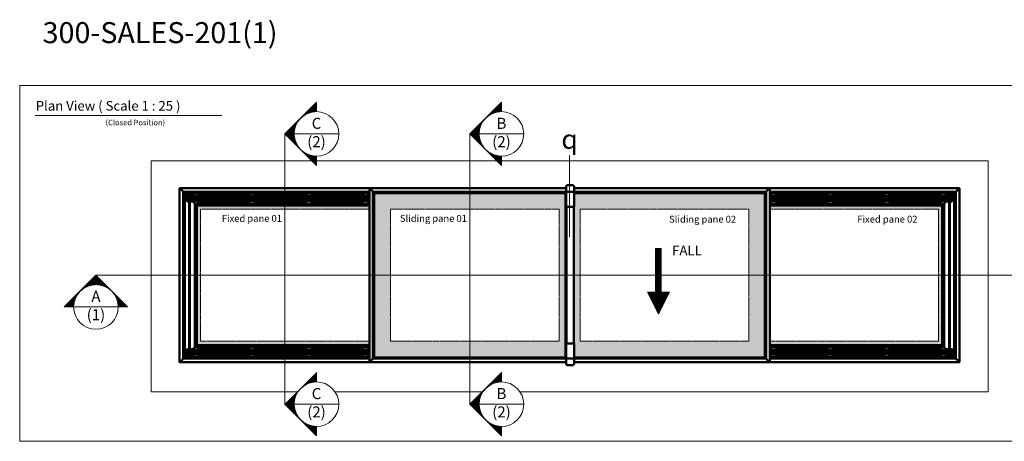
# Model space of a CAD drawing. Units: millimetres. Extents: x -52059 to 253174, y -59637 to 42270.
# Drawn here: x 2968 to 11903, y -52637 to -48811 of the extents above; entities that cross this region are included whole.
import ezdxf
from ezdxf.lldxf.tags import DXFTag

# ---------------------------------------------------------------- set-up
doc = ezdxf.new("R2010")
doc.units = ezdxf.units.MM
doc.linetypes.add('HIDDEN', pattern=[9.525, 6.35, -3.175])
doc.layers.get('0').update_dxf_attribs({"lineweight": 18})
doc.layers.add('CR-REFonly', color=6, linetype='Continuous', lineweight=0, plot=False)
for name, color, linetype, lineweight in [('NextGenRoof__1_10DETAILREF', 252, 'DASHDOT', 13), ('NextGenRoof__1_1TXT', 30, 'Continuous', 13), ('NextGenRoof__1_20TXT', 30, 'Continuous', 13), ('NextGenRoof__1_25DIMS', 30, 'Continuous', 13), ('NextGenRoof__1_25TXT', 30, 'Continuous', 13), ('NextGenRoof__1_50ELEVREF', 252, 'DASHDOT', 13), ('NextGenRoof__1_50TXT', 30, 'Continuous', 13), ('NextGenRoof__1_75SECTION REF', 252, 'DASHDOT', 13), ('NextGenRoof__Aluminium Extrusion', 7, 'Continuous', 30), ('NextGenRoof__Aluminium Hidden', 2, 'HIDDEN', 9), ('NextGenRoof__Hatch', 2, 'Continuous', 9)]:
    doc.layers.add(name, color=color, linetype=linetype, lineweight=lineweight)
doc.styles.add('MtXpl_Tahoma', font='tahomabd.ttf')
doc.styles.add('NextGenRoof_', font='verdana.ttf')
doc.styles.add('NextGenRoof__1_20', font='verdana.ttf', dxfattribs={"height": 50})
doc.styles.add('NextGenRoof__1_25', font='verdana.ttf', dxfattribs={"height": 62.5})
doc.styles.add('Note Text (ISO)', font='tahoma.ttf')
doc.styles.add('PDF Tahoma', font='tahoma.ttf')
tags = doc.linetypes.add('DASHDOT', pattern=[1, 0.5, -0.25, 0, -0.25]).pattern_tags.tags
tags[10:11] = [DXFTag(74, 4), DXFTag(75, 0), DXFTag(340, '0'), DXFTag(46, 1.0), DXFTag(50, 0.0), DXFTag(44, 0.0), DXFTag(45, 0.0)]
tags[8:9] = [DXFTag(74, 4), DXFTag(75, 0), DXFTag(340, '0'), DXFTag(46, 1.0), DXFTag(50, 0.0), DXFTag(44, 0.0), DXFTag(45, 0.0)]
tags[6:7] = [DXFTag(74, 4), DXFTag(75, 0), DXFTag(340, '0'), DXFTag(46, 1.0), DXFTag(50, 0.0), DXFTag(44, 0.0), DXFTag(45, 0.0)]
tags[4:5] = [DXFTag(74, 4), DXFTag(75, 0), DXFTag(340, '0'), DXFTag(46, 1.0), DXFTag(50, 0.0), DXFTag(44, 0.0), DXFTag(45, 0.0)]

# ---------------------------------------------------------------- blocks, each defined once
blk = doc.blocks.new('Fall arrow')
at = {"layer": 'NextGenRoof__1_1TXT'}
h = blk.add_hatch(dxfattribs=at)
h.set_pattern_fill('ANSI31', color=256, scale=2.4)
h.paths.add_polyline_path([(100, 247.6), (25, 247.6), (25, 645.6), (-25, 645.6), (-25, 247.6), (-100, 247.6), (0, 47.7)])
blk.add_lwpolyline([(-25, 247.6), (-100, 247.6), (0, 47.7), (100, 247.6), (25, 247.6), (25, 645.6), (-25, 645.6)], close=True, dxfattribs=at)
at = {"layer": 'NextGenRoof__1_1TXT', "insert": (124.9, 555.9), "char_height": 87.86, "attachment_point": 7, "style": 'PDF Tahoma'}
blk.add_mtext('FALL', dxfattribs=at)

msp = doc.modelspace()

# ---------------------------------------------------------------- hatches: boundary and pattern name
at = {"layer": 'NextGenRoof__1_50ELEVREF', "linetype": 'Continuous', "lineweight": 0}
h = msp.add_hatch(dxfattribs=at)
h.set_pattern_fill('ANSI31', color=256, scale=0.8, angle=180, style=0)
h.set_pattern_definition([(315, (-487496.46366, -462211.57902), (-0.070710678119, -0.070710678119), [])])
h.paths.add_polyline_path([(5374.05, -49848.13), (5661.68, -49560.49), (5661.68, -49645.68, 0.4142136), (5459.24, -49848.13, 0.4142136), (5661.68, -50050.57), (5661.68, -50135.76)])
h = msp.add_hatch(dxfattribs=at)
h.set_pattern_fill('ANSI31', color=256, scale=0.8, angle=180, style=0)
h.set_pattern_definition([(315, (-485817.9339, -462211.57902), (-0.070710678119, -0.070710678119), [])])
h.paths.add_polyline_path([(7052.58, -49848.13), (7340.21, -49560.49), (7340.21, -49645.68, 0.4142136), (7137.77, -49848.13, 0.4142136), (7340.21, -50050.57), (7340.21, -50135.76)])
h = msp.add_hatch(dxfattribs=at)
h.set_pattern_fill('ANSI31', color=256, scale=0.8, angle=90, style=0)
h.set_pattern_definition([(225, (-408703.23927, 441740.2861), (-0.070710678119, 0.070710678119), [])])
h.paths.add_polyline_path([(3660.21, -51130.22), (3947.85, -51417.86), (3862.66, -51417.86, 0.4142136), (3660.21, -51215.42, 0.4142136), (3457.77, -51417.86), (3372.58, -51417.86)])
h = msp.add_hatch(dxfattribs=at)
h.set_pattern_fill('ANSI31', color=256, scale=0.8, angle=180, style=0)
h.set_pattern_definition([(315, (-487496.46366, -464663.7848), (-0.070710678119, -0.070710678119), [])])
h.paths.add_polyline_path([(5374.05, -52300.33), (5661.68, -52012.69), (5661.68, -52097.89, 0.4142136), (5459.24, -52300.33, 0.4142136), (5661.68, -52502.77), (5661.68, -52587.97)])
h = msp.add_hatch(dxfattribs=at)
h.set_pattern_fill('ANSI31', color=256, scale=0.8, angle=180, style=0)
h.set_pattern_definition([(315, (-485817.9339, -464663.7848), (-0.070710678119, -0.070710678119), [])])
h.paths.add_polyline_path([(7052.58, -52300.33), (7340.21, -52012.69), (7340.21, -52097.89, 0.4142136), (7137.77, -52300.33, 0.4142136), (7340.21, -52502.77), (7340.21, -52587.97)])
at = {"layer": 'NextGenRoof__Hatch'}
h = msp.add_hatch(color=9, dxfattribs=at)
h.paths.add_polyline_path([(7052.58, -50384.11), (6184.82, -50384.11), (6184.82, -51130.22), (6331.82, -51130.22), (6331.82, -50531.11), (7052.58, -50531.11)])
h.paths.add_polyline_path([(7920.34, -50384.11), (7052.58, -50384.11), (7052.58, -50531.11), (7862.34, -50531.11), (7862.34, -51130.22), (7920.34, -51130.22), (7920.34, -50531.11)])
h.paths.add_polyline_path([(7920.34, -51130.22), (7862.34, -51130.22), (7862.34, -51729.34), (7052.58, -51729.34), (7052.58, -51876.34), (7920.34, -51876.34)])
h.paths.add_polyline_path([(7052.58, -51729.34), (6331.82, -51729.34), (6331.82, -51130.22), (6184.82, -51130.22), (6184.82, -51876.34), (7052.58, -51876.34)])
h = msp.add_hatch(color=9, dxfattribs=at)
h.paths.add_polyline_path([(9730.95, -50384.11), (7999.4, -50384.11), (7999.4, -50509.32), (7996.89, -50509.32), (7996.89, -51130.22), (8053.28, -51130.22), (8053.28, -50531.11), (9583.8, -50531.11), (9583.8, -51130.22), (9730.95, -51130.22)])
h.paths.add_polyline_path([(9730.95, -51130.22), (9583.8, -51130.22), (9583.8, -51729.34), (8053.28, -51729.34), (8053.28, -51130.22), (7996.89, -51130.22), (7996.89, -51750.2), (7998.48, -51750.2), (7999.4, -51750.2), (7999.4, -51876.34), (9730.95, -51876.34)])
h = msp.add_hatch(color=9, dxfattribs=at)
h.paths.add_polyline_path([(6141.32, -50497.02), (5374.05, -50497.02), (5374.05, -50531.02), (6141.32, -50531.02)])
h.paths.add_polyline_path([(5374.05, -50497.02), (4576.23, -50497.02), (4576.23, -51130.22), (4610.23, -51130.22), (4610.23, -50531.02), (5374.05, -50531.02)])
h.paths.add_polyline_path([(5374.05, -51729.43), (4610.23, -51729.43), (4610.23, -51130.22), (4576.23, -51130.22), (4576.23, -51763.43), (5374.05, -51763.43)])
h.paths.add_polyline_path([(6141.32, -51729.43), (5374.05, -51729.43), (5374.05, -51763.43), (6141.32, -51763.43)])
h = msp.add_hatch(color=9, dxfattribs=at)
h.paths.add_polyline_path([(11339.54, -51130.22), (11305.54, -51130.22), (11305.54, -51729.43), (9774.32, -51729.43), (9774.32, -51763.43), (11339.54, -51763.43)])
h.paths.add_polyline_path([(11339.54, -50497.02), (9774.32, -50497.02), (9774.32, -50531.02), (11305.54, -50531.02), (11305.54, -51130.22), (11339.54, -51130.22)])

# ---------------------------------------------------------------- linework, layer by layer
for points in [[(7920.34, -50384.11), (6184.82, -50384.11), (6184.82, -51876.34), (7920.34, -51876.34)], [(7920.34, -50531.11), (7920.34, -51729.34)]]:
    msp.add_lwpolyline(points)
at = {"layer": 'CR-REFonly'}
msp.add_lwpolyline([(2968.39, -49409.78), (12954.92, -49409.78), (12954.92, -52637.07), (2968.39, -52637.07)], close=True, dxfattribs=at)
at = {"layer": 'NextGenRoof__1_10DETAILREF', "ltscale": 100}
for points in [[(7508, -52187.06), (11755.77, -52187.06), (11755.77, -50093.09), (4160.01, -50093.09), (4160.01, -52187.06), (5493.9, -52187.06)], [(5829.47, -52187.06), (7172.43, -52187.06)]]:
    msp.add_lwpolyline(points, dxfattribs=at)
at = {"layer": 'NextGenRoof__1_25TXT'}
msp.add_line((3109.27, -49680.75), (4801.96, -49680.75), dxfattribs=at)
at = {"layer": 'NextGenRoof__1_50ELEVREF', "linetype": 'Continuous', "lineweight": 0}
for p, q in [((5661.68, -49560.49), (5374.05, -49848.13)), ((7340.21, -49560.49), (7052.58, -49848.13)), ((5661.68, -50135.76), (5374.05, -49848.13)), ((5864.13, -49848.13), (5459.24, -49848.13)), ((7340.21, -50135.76), (7052.58, -49848.13)), ((7542.66, -49848.13), (7137.77, -49848.13)), ((5661.68, -50050.57), (5661.68, -50135.76)), ((7340.21, -50050.57), (7340.21, -50135.76)), ((3372.58, -51417.86), (3660.21, -51130.22)), ((3947.85, -51417.86), (3660.21, -51130.22)), ((3457.77, -51417.86), (3372.58, -51417.86)), ((3862.66, -51417.86), (3457.77, -51417.86)), ((5661.68, -52012.69), (5661.68, -52097.89)), ((7340.21, -52012.69), (7052.58, -52300.33)), ((7340.21, -52012.69), (7340.21, -52097.89)), ((5661.68, -52587.97), (5374.05, -52300.33)), ((5864.13, -52300.33), (5459.24, -52300.33)), ((7340.21, -52587.97), (7052.58, -52300.33)), ((7542.66, -52300.33), (7137.77, -52300.33)), ((5661.68, -52502.77), (5661.68, -52587.97)), ((5661.68, -52502.77), (5661.68, -52587.97)), ((7340.21, -52502.77), (7340.21, -52587.97))]:
    msp.add_line(p, q, dxfattribs=at)
for centre in [(5661.68, -49848.13), (7340.21, -49848.13), (3660.21, -51417.86), (5661.68, -52300.33), (7340.21, -52300.33)]:
    msp.add_circle(centre, 202.44, dxfattribs=at)
at = {"layer": 'NextGenRoof__1_75SECTION REF', "linetype": 'DASHDOT', "lineweight": 0, "ltscale": 750}
for p, q in [((5374.05, -52300.33), (5374.05, -49848.13)), ((7052.58, -52300.33), (7052.58, -49848.13)), ((7957.81, -50781.87), (7957.81, -50043.26)), ((3660.21, -51130.22), (12255.56, -51130.22))]:
    msp.add_line(p, q, dxfattribs=at)
at = {"layer": 'NextGenRoof__Aluminium Extrusion', "lineweight": 50}
for points in [[(6141.32, -50340.61), (4419.82, -50340.61), (4419.82, -50340.74), (4447.72, -50368.51), (4447.85, -50368.77), (4452.34, -50373.27), (4452.61, -50373.4), (6141.32, -50373.4)], [(6141.32, -50387.15), (4466.23, -50387.15), (4466.23, -51873.3), (4488.31, -51851.35), (4466.23, -51873.3), (4465.96, -51873.56), (4453.14, -51886.52), (4452.74, -51886.79), (4452.61, -51886.92), (4452.61, -51887.05), (4452.61, -51886.92), (4452.74, -51886.79), (4453.14, -51886.52), (4465.96, -51873.56), (4466.23, -51873.3), (6141.32, -51873.3)], [(6141.32, -50373.66), (4452.74, -50373.66), (4452.74, -51886.79), (6141.32, -51886.79)], [(7926.42, -50340.61), (6141.32, -50340.61), (6141.45, -50340.74), (6169.22, -50368.51), (6169.35, -50368.64), (6173.98, -50373.27), (6174.11, -50373.4), (7926.42, -50373.4)], [(7926.42, -50373.66), (6174.37, -50373.66), (6174.37, -51886.79), (7926.42, -51886.79)], [(7926.42, -50376.18), (6176.89, -50376.18), (6176.89, -51884.27), (7926.42, -51884.27)], [(7926.42, -50376.44), (7904.47, -50376.44), (7904.47, -50384.11)], [(7904.87, -50376.44), (7904.87, -50384.11)], [(7999.4, -50325.14), (7999.27, -50324.48), (7999.01, -50323.82), (7998.48, -50323.16), (7988.96, -50313.64), (7988.43, -50313.24), (7987.77, -50312.97), (7986.97, -50312.84), (7938.71, -50312.84), (7938.05, -50312.97), (7937.26, -50313.24), (7936.73, -50313.64), (7927.21, -50323.16), (7926.81, -50323.82), (7926.55, -50324.48), (7926.42, -50325.14), (7926.42, -50379.48), (7926.55, -50379.22), (7926.81, -50378.82), (7927.21, -50378.69), (7936.73, -50374.72), (7937.26, -50374.46), (7938.05, -50374.46), (7938.71, -50374.32), (7986.97, -50374.32), (7987.77, -50374.46), (7988.43, -50374.46), (7988.96, -50374.72), (7998.48, -50378.69), (7999.01, -50378.82), (7999.27, -50379.22), (7999.4, -50379.48), (7999.4, -50509.32), (7998.48, -50509.32), (7988.96, -50509.32), (7986.97, -50509.32), (7938.71, -50509.32), (7936.73, -50509.32), (7927.21, -50509.32), (7926.42, -50509.32), (7926.42, -50379.48), (7926.55, -50379.22), (7926.81, -50378.82), (7927.21, -50378.69), (7936.73, -50374.72), (7937.26, -50374.46), (7938.05, -50374.46), (7938.71, -50374.32), (7986.97, -50374.32), (7987.77, -50374.46), (7988.43, -50374.46), (7988.96, -50374.72), (7998.48, -50378.69), (7999.01, -50378.82), (7999.27, -50379.22), (7999.4, -50379.48), (7999.4, -50325.14), (7999.27, -50324.48), (7999.01, -50323.82), (7998.48, -50323.16), (7988.96, -50313.64), (7988.43, -50313.24), (7987.77, -50312.97), (7986.97, -50312.84), (7938.71, -50312.84), (7938.05, -50312.97), (7937.26, -50313.24), (7936.73, -50313.64), (7927.21, -50323.16), (7926.81, -50323.82), (7926.55, -50324.48), (7926.42, -50325.14)], [(7999.4, -50373.4), (9741.66, -50373.4), (9741.79, -50373.27), (9746.42, -50368.64), (9746.55, -50368.51), (9774.32, -50340.74), (9774.32, -50340.61), (7999.4, -50340.61)], [(7999.4, -51886.79), (9741.4, -51886.79), (9741.4, -50373.66), (7999.4, -50373.66)], [(7999.4, -51884.27), (9738.89, -51884.27), (9738.89, -50376.18), (7999.4, -50376.18)], [(7999.4, -50376.44), (8011.3, -50376.44), (8011.3, -50384.11)], [(7999.4, -51876.34), (9730.95, -51876.34), (9730.95, -50384.11), (7999.4, -50384.11)], [(9774.32, -50340.87), (11495.95, -50340.87), (11468.06, -50368.77), (11467.92, -50368.9), (11463.43, -50373.4), (11463.16, -50373.66), (9774.32, -50373.66)], [(9774.32, -51873.3), (11449.41, -51873.3), (11449.41, -50387.15), (11427.46, -50409.1), (11449.41, -50387.15), (11449.81, -50386.75), (11462.63, -50373.93), (11463.03, -50373.66)], [(9774.32, -51886.79), (11463.03, -51886.79), (11463.03, -50373.66), (11462.63, -50373.93), (11449.81, -50386.75), (11449.41, -50387.15), (9774.32, -50387.15)], [(11463.16, -51887.05), (11463.16, -50373.66), (11463.43, -50373.4), (11467.92, -50368.9), (11468.06, -50368.77), (11495.95, -50340.87), (11495.95, -51919.97), (11468.06, -51892.08), (11467.92, -51891.94)], [(4544.24, -50411.87), (4544.24, -50400.37), (4544.24, -50400.11), (4488.31, -50400.11), (4488.31, -50400.37), (4488.31, -50411.87)], [(6141.32, -50411.87), (4488.31, -50411.87), (4488.31, -50421.39), (6141.32, -50421.39)], [(4488.31, -50421.39), (4488.31, -50439.64), (4488.31, -50439.91), (4488.31, -50450.48), (4488.31, -50450.75), (4488.31, -50454.58), (4488.31, -50454.85), (4488.31, -50460.27), (4488.31, -50460.66), (4544.24, -50460.66), (4544.24, -50460.27), (4544.24, -50454.85), (4544.24, -50454.58)], [(6141.32, -50439.64), (4488.31, -50439.64)], [(6141.32, -50454.58), (4488.31, -50454.58)], [(4506.02, -50460.66), (4506.02, -51799.79)], [(4513.03, -50460.66), (4513.03, -51799.79)], [(6141.32, -51767.92), (4571.74, -51767.92), (4571.34, -51768.32), (4569.89, -51769.64), (4569.75, -51769.9), (4569.36, -51770.17), (4568.56, -51771.09), (4568.17, -51771.36), (4567.9, -51771.62), (4561.82, -51777.71), (4561.69, -51777.97), (4557.85, -51781.8), (4557.72, -51781.8), (4557.46, -51782.2), (4539.74, -51799.79), (4557.46, -51782.2), (4557.72, -51781.8), (4557.85, -51781.8), (4561.69, -51777.97), (4561.82, -51777.71), (4567.9, -51771.62), (4568.17, -51771.36), (4568.56, -51771.09), (4569.36, -51770.17), (4569.75, -51769.9), (4569.89, -51769.64), (4571.34, -51768.32), (4571.74, -51767.92), (4572.4, -51767.13), (4572.93, -51766.73), (4576.23, -51763.43), (4572.93, -51766.73), (4572.4, -51767.13), (4571.74, -51767.92), (4571.74, -50492.53), (4572.4, -50493.19), (4572.93, -50493.72), (4576.23, -50497.02), (4572.93, -50493.72), (4572.4, -50493.19), (4571.74, -50492.53), (4571.34, -50492.13), (4569.89, -50490.81), (4569.75, -50490.55), (4569.36, -50490.28), (4568.56, -50489.36), (4568.17, -50489.09), (4567.9, -50488.83), (4561.82, -50482.74), (4561.69, -50482.48), (4557.85, -50478.65), (4557.72, -50478.51), (4557.46, -50478.25), (4539.74, -50460.66), (4557.46, -50478.25), (4557.72, -50478.51), (4557.85, -50478.65), (4561.69, -50482.48), (4561.82, -50482.74), (4567.9, -50488.83), (4568.17, -50489.09), (4568.56, -50489.36), (4569.36, -50490.28), (4569.75, -50490.55), (4569.89, -50490.81), (4571.34, -50492.13), (4571.74, -50492.53), (6141.32, -50492.53)], [(4544.24, -50439.64), (4544.24, -50421.39)], [(4584.17, -50426.82), (4544.24, -50426.82)], [(4584.17, -50433.82), (4544.24, -50433.82)], [(6141.32, -50478.51), (4557.72, -50478.51), (4557.72, -51781.8), (6141.32, -51781.8)], [(5058.57, -50411.87), (5058.57, -50400.37), (5058.57, -50400.11), (4584.17, -50400.11), (4584.17, -50400.37), (4584.17, -50411.87)], [(4584.17, -50421.39), (4584.17, -50439.64)], [(5058.57, -50454.58), (5058.57, -50454.85), (5058.57, -50460.27), (5058.57, -50460.66), (4584.17, -50460.66), (4584.17, -50460.27), (4584.17, -50454.85), (4584.17, -50454.58)], [(5573.04, -50411.87), (5573.04, -50400.37), (5573.04, -50400.11), (5098.63, -50400.11), (5098.63, -50400.37), (5098.63, -50411.87)], [(5573.04, -50454.58), (5573.04, -50454.85), (5573.04, -50460.27), (5573.04, -50460.66), (5098.63, -50460.66), (5098.63, -50460.27), (5098.63, -50454.85), (5098.63, -50454.58)], [(5573.04, -50439.64), (5573.04, -50421.39)], [(5612.97, -50426.82), (5573.04, -50426.82)], [(5612.97, -50433.82), (5573.04, -50433.82)], [(6087.37, -50411.87), (6087.37, -50400.37), (6087.37, -50400.11), (5612.97, -50400.11), (5612.97, -50400.37), (5612.97, -50411.87)], [(5612.97, -50421.39), (5612.97, -50439.64)], [(6087.37, -50454.58), (6087.37, -50454.85), (6087.37, -50460.27), (6087.37, -50460.66), (5612.97, -50460.66), (5612.97, -50460.27), (5612.97, -50454.85), (5612.97, -50454.58)], [(6087.37, -50439.64), (6087.37, -50421.39)], [(6127.44, -50426.82), (6087.37, -50426.82)], [(6127.44, -50433.82), (6087.37, -50433.82)], [(6141.32, -50400.11), (6127.44, -50400.11), (6127.44, -50400.37), (6127.44, -50411.87)], [(6127.44, -50421.39), (6127.44, -50439.64)], [(6141.32, -50460.66), (6127.44, -50460.66), (6127.44, -50460.27), (6127.44, -50454.85), (6127.44, -50454.58)], [(9788.34, -50411.87), (9788.34, -50400.37), (9788.34, -50400.11), (9774.32, -50400.11)], [(9774.32, -50421.39), (11427.46, -50421.39), (11427.46, -50411.87), (9774.32, -50411.87)], [(11427.46, -50439.64), (9774.32, -50439.64)], [(9774.32, -50460.66), (9788.34, -50460.66), (9788.34, -50460.27), (9788.34, -50454.85), (9788.34, -50454.58)], [(11371.54, -50454.58), (11371.54, -50454.85), (11371.54, -50460.27), (11371.54, -50460.66), (11427.46, -50460.66), (11427.46, -50460.27), (11427.46, -50454.85), (11427.46, -50454.58), (9774.32, -50454.58)], [(9774.32, -50492.53), (11344.03, -50492.53), (11344.43, -50492.13), (11345.88, -50490.81), (11346.02, -50490.55), (11346.28, -50490.28), (11347.21, -50489.36), (11347.47, -50489.09), (11347.87, -50488.83), (11353.95, -50482.74), (11354.08, -50482.48), (11357.92, -50478.65), (11358.05, -50478.51), (11358.31, -50478.25), (11376.03, -50460.66), (11358.31, -50478.25), (11358.05, -50478.51), (11357.92, -50478.65), (11354.08, -50482.48), (11353.95, -50482.74), (11347.87, -50488.83), (11347.47, -50489.09), (11347.21, -50489.36), (11346.28, -50490.28), (11346.02, -50490.55), (11345.88, -50490.81), (11344.43, -50492.13), (11344.03, -50492.53), (11343.37, -50493.19), (11342.84, -50493.72), (11339.54, -50497.02), (11342.84, -50493.72), (11343.37, -50493.19), (11344.03, -50492.53), (11344.03, -51767.92), (11343.37, -51767.13), (11342.84, -51766.73), (11339.54, -51763.43), (11342.84, -51766.73), (11343.37, -51767.13), (11344.03, -51767.92), (11344.43, -51768.32), (11345.88, -51769.64), (11346.02, -51769.9), (11346.28, -51770.17), (11347.21, -51771.09), (11347.47, -51771.36), (11347.87, -51771.62), (11353.95, -51777.71), (11354.08, -51777.97), (11357.92, -51781.8), (11358.05, -51781.8), (11358.31, -51782.2), (11376.03, -51799.79), (11358.31, -51782.2), (11358.05, -51781.8), (11357.92, -51781.8), (11354.08, -51777.97), (11353.95, -51777.71), (11347.87, -51771.62), (11347.47, -51771.36), (11347.21, -51771.09), (11346.28, -51770.17), (11346.02, -51769.9), (11345.88, -51769.64), (11344.43, -51768.32), (11344.03, -51767.92), (9774.32, -51767.92)], [(9774.32, -51781.8), (11358.05, -51781.8), (11358.05, -50478.51), (9774.32, -50478.51)], [(9788.34, -50439.64), (9788.34, -50421.39)], [(9828.4, -50426.82), (9788.34, -50426.82)], [(9828.4, -50433.82), (9788.34, -50433.82)], [(10302.8, -50411.87), (10302.8, -50400.37), (10302.8, -50400.11), (9828.4, -50400.11), (9828.4, -50400.37), (9828.4, -50411.87)], [(9828.4, -50421.39), (9828.4, -50439.64)], [(10302.8, -50454.58), (10302.8, -50454.85), (10302.8, -50460.27), (10302.8, -50460.66), (9828.4, -50460.66), (9828.4, -50460.27), (9828.4, -50454.85), (9828.4, -50454.58)], [(10302.8, -50439.64), (10302.8, -50421.39)], [(10342.73, -50426.82), (10302.8, -50426.82)], [(10342.73, -50433.82), (10302.8, -50433.82)], [(10817.14, -50411.87), (10817.14, -50400.37), (10817.14, -50400.11), (10342.73, -50400.11), (10342.73, -50400.37), (10342.73, -50411.87)], [(10342.73, -50421.39), (10342.73, -50439.64)], [(10817.14, -50454.58), (10817.14, -50454.85), (10817.14, -50460.27), (10817.14, -50460.66), (10342.73, -50460.66), (10342.73, -50460.27), (10342.73, -50454.85), (10342.73, -50454.58)], [(10817.14, -50439.64), (10817.14, -50421.39)], [(10857.07, -50426.82), (10817.14, -50426.82)], [(10857.07, -50433.82), (10817.14, -50433.82)], [(11331.61, -50411.87), (11331.61, -50400.37), (11331.61, -50400.11), (10857.07, -50400.11), (10857.07, -50400.37), (10857.07, -50411.87)], [(10857.07, -50421.39), (10857.07, -50439.64)], [(11331.61, -50454.58), (11331.61, -50454.85), (11331.61, -50460.27), (11331.61, -50460.66), (10857.07, -50460.66), (10857.07, -50460.27), (10857.07, -50454.85), (10857.07, -50454.58)], [(11331.61, -50439.64), (11331.61, -50421.39)], [(11371.54, -50426.82), (11331.61, -50426.82)], [(11371.54, -50433.82), (11331.61, -50433.82)], [(11427.46, -50411.87), (11427.46, -50400.37), (11427.46, -50400.11), (11371.54, -50400.11), (11371.54, -50400.37), (11371.54, -50411.87)], [(11371.54, -50421.39), (11371.54, -50439.64)], [(11402.74, -51799.79), (11402.74, -50460.66)], [(11409.75, -51799.79), (11409.75, -50460.66)], [(11427.46, -50454.58), (11427.46, -50450.75), (11427.46, -50450.48), (11427.46, -50439.91), (11427.46, -50439.64), (11427.46, -50421.39)], [(6141.32, -50489.09), (4568.17, -50489.09), (4568.17, -51771.36), (6141.32, -51771.36)], [(6141.32, -50497.02), (4576.23, -50497.02), (4576.23, -51763.43), (6141.32, -51763.43)], [(7928.93, -50509.32), (7928.93, -51750.2)], [(7996.89, -50509.32), (7996.89, -51750.2)], [(9774.32, -51771.36), (11347.47, -51771.36), (11347.47, -50489.09), (9774.32, -50489.09)], [(9774.32, -51763.43), (11339.54, -51763.43), (11339.54, -50497.02), (9774.32, -50497.02)], [(4544.24, -51805.87), (4544.24, -51805.47), (4544.24, -51800.18), (4544.24, -51799.79), (4488.31, -51799.79), (4488.31, -51800.18), (4488.31, -51805.47), (4488.31, -51805.87), (6141.32, -51805.87)], [(4488.31, -51805.87), (4488.31, -51809.7), (4488.31, -51809.97), (4488.31, -51820.54), (4488.31, -51820.81), (4488.31, -51839.05)], [(4488.31, -51820.81), (6141.32, -51820.81)], [(4544.24, -51839.05), (4544.24, -51820.81)], [(5058.57, -51805.87), (5058.57, -51805.47), (5058.57, -51800.18), (5058.57, -51799.79), (4584.17, -51799.79), (4584.17, -51800.18), (4584.17, -51805.47), (4584.17, -51805.87)], [(4584.17, -51820.81), (4584.17, -51839.05)], [(5058.57, -51839.05), (5058.57, -51820.81)], [(5573.04, -51805.87), (5573.04, -51805.47), (5573.04, -51800.18), (5573.04, -51799.79), (5098.63, -51799.79), (5098.63, -51800.18), (5098.63, -51805.47), (5098.63, -51805.87)], [(5098.63, -51820.81), (5098.63, -51839.05)], [(5573.04, -51839.05), (5573.04, -51820.81)], [(6087.37, -51805.87), (6087.37, -51805.47), (6087.37, -51800.18), (6087.37, -51799.79), (5612.97, -51799.79), (5612.97, -51800.18), (5612.97, -51805.47), (5612.97, -51805.87)], [(5612.97, -51820.81), (5612.97, -51839.05)], [(6087.37, -51839.05), (6087.37, -51820.81)], [(6127.44, -51805.87), (6127.44, -51805.47), (6127.44, -51800.18), (6127.44, -51799.79), (6141.32, -51799.79)], [(6127.44, -51820.81), (6127.44, -51839.05)], [(7926.42, -51934.25), (7926.55, -51935.05), (7926.81, -51935.71), (7927.21, -51936.24), (7936.73, -51945.76), (7937.26, -51946.29), (7938.05, -51946.55), (7938.71, -51946.68), (7986.97, -51946.68), (7987.77, -51946.55), (7988.43, -51946.29), (7988.96, -51945.76), (7998.48, -51936.24), (7999.01, -51935.71), (7999.27, -51935.05), (7999.4, -51934.25), (7999.4, -51880.04), (7999.27, -51880.31), (7999.01, -51880.57), (7998.48, -51880.84), (7988.96, -51884.8), (7988.43, -51884.94), (7987.77, -51885.07), (7986.97, -51885.07), (7938.71, -51885.07), (7938.05, -51885.07), (7937.26, -51884.94), (7936.73, -51884.8), (7927.21, -51880.84), (7926.81, -51880.57), (7926.55, -51880.31), (7926.42, -51880.04), (7926.42, -51750.2), (7927.21, -51750.2), (7936.73, -51750.2), (7938.71, -51750.2), (7986.97, -51750.2), (7988.96, -51750.2), (7998.48, -51750.2), (7999.4, -51750.2), (7999.4, -51880.04), (7999.27, -51880.31), (7999.01, -51880.57), (7998.48, -51880.84), (7988.96, -51884.8), (7988.43, -51884.94), (7987.77, -51885.07), (7986.97, -51885.07), (7938.71, -51885.07), (7938.05, -51885.07), (7937.26, -51884.94), (7936.73, -51884.8), (7927.21, -51880.84), (7926.81, -51880.57), (7926.55, -51880.31), (7926.42, -51880.04), (7926.42, -51934.25), (7926.55, -51935.05), (7926.81, -51935.71), (7927.21, -51936.24), (7936.73, -51945.76), (7937.26, -51946.29), (7938.05, -51946.55), (7938.71, -51946.68), (7986.97, -51946.68), (7987.77, -51946.55), (7988.43, -51946.29), (7988.96, -51945.76), (7998.48, -51936.24), (7999.01, -51935.71), (7999.27, -51935.05), (7999.4, -51934.25)], [(9774.32, -51799.79), (9788.34, -51799.79), (9788.34, -51800.18), (9788.34, -51805.47), (9788.34, -51805.87)], [(9774.32, -51805.87), (11427.46, -51805.87)], [(9774.32, -51820.81), (11427.46, -51820.81)], [(9788.34, -51839.05), (9788.34, -51820.81)], [(10302.8, -51805.87), (10302.8, -51805.47), (10302.8, -51800.18), (10302.8, -51799.79), (9828.4, -51799.79), (9828.4, -51800.18), (9828.4, -51805.47), (9828.4, -51805.87)], [(9828.4, -51820.81), (9828.4, -51839.05)], [(10302.8, -51839.05), (10302.8, -51820.81)], [(10817.14, -51805.87), (10817.14, -51805.47), (10817.14, -51800.18), (10817.14, -51799.79), (10342.73, -51799.79), (10342.73, -51800.18), (10342.73, -51805.47), (10342.73, -51805.87)], [(10342.73, -51820.81), (10342.73, -51839.05)], [(10817.14, -51839.05), (10817.14, -51820.81)], [(11331.61, -51805.87), (11331.61, -51805.47), (11331.61, -51800.18), (11331.61, -51799.79), (10857.07, -51799.79), (10857.07, -51800.18), (10857.07, -51805.47), (10857.07, -51805.87)], [(10857.07, -51820.81), (10857.07, -51839.05)], [(11331.61, -51839.05), (11331.61, -51820.81)], [(11371.54, -51805.87), (11371.54, -51805.47), (11371.54, -51800.18), (11371.54, -51799.79), (11427.46, -51799.79), (11427.46, -51800.18), (11427.46, -51805.47), (11427.46, -51805.87), (11427.46, -51809.7), (11427.46, -51809.97), (11427.46, -51820.54), (11427.46, -51820.81), (11427.46, -51839.05)], [(11371.54, -51820.81), (11371.54, -51839.05)], [(6141.32, -51919.84), (4419.82, -51919.84), (4419.82, -51919.71), (4447.72, -51891.81), (4447.85, -51891.68), (4452.34, -51887.18), (4452.61, -51887.05), (6141.32, -51887.05)], [(6141.32, -51839.05), (4488.31, -51839.05), (4488.31, -51848.57), (6141.32, -51848.57)], [(4488.31, -51848.57), (4488.31, -51860.08), (4488.31, -51860.34), (4544.24, -51860.34), (4544.24, -51860.08), (4544.24, -51848.57)], [(4544.24, -51826.63), (4584.17, -51826.63)], [(4544.24, -51833.63), (4584.17, -51833.63)], [(4584.17, -51848.57), (4584.17, -51860.08), (4584.17, -51860.34), (5058.57, -51860.34), (5058.57, -51860.08), (5058.57, -51848.57)], [(5058.57, -51826.63), (5098.63, -51826.63)], [(5058.57, -51833.63), (5098.63, -51833.63)], [(5098.63, -51848.57), (5098.63, -51860.08), (5098.63, -51860.34), (5573.04, -51860.34), (5573.04, -51860.08), (5573.04, -51848.57)], [(5573.04, -51826.63), (5612.97, -51826.63)], [(5573.04, -51833.63), (5612.97, -51833.63)], [(5612.97, -51848.57), (5612.97, -51860.08), (5612.97, -51860.34), (6087.37, -51860.34), (6087.37, -51860.08), (6087.37, -51848.57)], [(6087.37, -51826.63), (6127.44, -51826.63)], [(6087.37, -51833.63), (6127.44, -51833.63)], [(6107.34, -51873.3), (6107.34, -51873.17), (6108.13, -51872.37), (6114.61, -51872.37), (6115.4, -51873.17), (6115.4, -51873.3)], [(6107.34, -51873.17), (6115.4, -51873.17)], [(6141.32, -51860.34), (6127.44, -51860.34), (6127.44, -51860.08), (6127.44, -51848.57)], [(7926.42, -51919.84), (6141.32, -51919.84), (6141.45, -51919.71), (6169.22, -51891.94), (6169.35, -51891.81), (6173.98, -51887.18), (6174.11, -51887.05), (7926.42, -51887.05)], [(7926.42, -51884.01), (7904.47, -51884.01), (7904.47, -51876.34)], [(7904.87, -51876.34), (7904.87, -51884.01)], [(7999.4, -51884.01), (8011.3, -51884.01), (8011.3, -51876.34)], [(7999.4, -51887.05), (9741.66, -51887.05), (9741.79, -51887.18), (9746.42, -51891.81), (9746.55, -51891.94), (9774.32, -51919.71), (9774.32, -51919.84), (7999.4, -51919.84)], [(9774.32, -51848.57), (11427.46, -51848.57), (11427.46, -51839.05), (9774.32, -51839.05)], [(9774.32, -51860.34), (9788.34, -51860.34), (9788.34, -51860.08), (9788.34, -51848.57)], [(9774.32, -51887.05), (11463.16, -51887.05), (11463.43, -51887.18), (11467.92, -51891.68), (11468.06, -51891.81), (11495.95, -51919.71), (11495.95, -51919.84), (11495.82, -51919.84)], [(9788.34, -51826.63), (9828.4, -51826.63)], [(9788.34, -51833.63), (9828.4, -51833.63)], [(9800.37, -51873.3), (9800.37, -51873.17), (9801.16, -51872.37), (9807.64, -51872.37), (9808.43, -51873.17), (9808.43, -51873.3)], [(9800.37, -51873.17), (9808.43, -51873.17)], [(9828.4, -51848.57), (9828.4, -51860.08), (9828.4, -51860.34), (10302.8, -51860.34), (10302.8, -51860.08), (10302.8, -51848.57)], [(10302.8, -51826.63), (10342.73, -51826.63)], [(10302.8, -51833.63), (10342.73, -51833.63)], [(10342.73, -51848.57), (10342.73, -51860.08), (10342.73, -51860.34), (10817.14, -51860.34), (10817.14, -51860.08), (10817.14, -51848.57)], [(10817.14, -51826.63), (10857.07, -51826.63)], [(10817.14, -51833.63), (10857.07, -51833.63)], [(10857.07, -51848.57), (10857.07, -51860.08), (10857.07, -51860.34), (11331.61, -51860.34), (11331.61, -51860.08), (11331.61, -51848.57)], [(11331.61, -51826.63), (11371.54, -51826.63)], [(11331.61, -51833.63), (11371.54, -51833.63)], [(11427.46, -51848.57), (11427.46, -51860.08), (11427.46, -51860.34), (11371.54, -51860.34), (11371.54, -51860.08), (11371.54, -51848.57)], [(9774.32, -51919.84), (11495.69, -51919.84)]]:
    msp.add_lwpolyline(points, dxfattribs=at)
for points in [[(4452.61, -50373.4), (4452.61, -51887.05), (4452.34, -51887.18), (4447.85, -51891.68), (4447.72, -51891.81), (4419.82, -51919.71), (4419.82, -51919.84), (4419.82, -50340.61), (4419.82, -50340.74), (4447.72, -50368.51), (4447.85, -50368.77), (4452.34, -50373.27)], [(4452.61, -50373.4), (4452.61, -50373.53), (4452.74, -50373.66), (4453.14, -50373.93), (4465.96, -50386.75), (4466.23, -50387.15), (4488.31, -50409.1), (4466.23, -50387.15), (4465.96, -50386.75), (4453.14, -50373.93), (4452.74, -50373.66), (4452.61, -50373.53)], [(6174.11, -50373.4), (6174.11, -51887.05), (6173.98, -51887.18), (6169.35, -51891.81), (6169.22, -51891.94), (6141.45, -51919.71), (6141.32, -51919.84), (6141.32, -50340.61), (6141.45, -50340.74), (6169.22, -50368.51), (6169.35, -50368.64), (6173.98, -50373.27)], [(6174.11, -50373.4), (6174.24, -50373.53), (6174.37, -50373.66), (6174.51, -50373.8), (6176.62, -50375.91), (6176.89, -50376.18), (6177.15, -50376.44), (6184.82, -50384.11), (6177.15, -50376.44), (6176.89, -50376.18), (6176.62, -50375.91), (6174.51, -50373.8), (6174.37, -50373.66), (6174.24, -50373.53)], [(7920.34, -50384.11), (6184.82, -50384.11), (6184.82, -51876.34), (7920.34, -51876.34)], [(9730.95, -50384.11), (9738.62, -50376.44), (9738.89, -50376.18), (9739.15, -50375.91), (9741.27, -50373.8), (9741.4, -50373.66), (9741.53, -50373.53), (9741.66, -50373.4), (9741.53, -50373.53), (9741.4, -50373.66), (9741.27, -50373.8), (9739.15, -50375.91), (9738.89, -50376.18), (9738.62, -50376.44)], [(9774.32, -51919.84), (9774.32, -50340.61), (9774.32, -50340.74), (9746.55, -50368.51), (9746.42, -50368.64), (9741.79, -50373.27), (9741.66, -50373.4), (9741.66, -51887.05), (9741.79, -51887.18), (9746.42, -51891.81), (9746.55, -51891.94), (9774.32, -51919.71)], [(6184.82, -51876.34), (6177.15, -51884.01), (6176.89, -51884.27), (6176.62, -51884.54), (6174.51, -51886.65), (6174.37, -51886.79), (6174.24, -51886.92), (6174.11, -51887.05), (6174.24, -51886.92), (6174.37, -51886.79), (6174.51, -51886.65), (6176.62, -51884.54), (6176.89, -51884.27), (6177.15, -51884.01)], [(9741.66, -51887.05), (9741.53, -51886.92), (9741.4, -51886.79), (9741.27, -51886.65), (9739.15, -51884.54), (9738.89, -51884.27), (9738.62, -51884.01), (9730.95, -51876.34), (9738.62, -51884.01), (9738.89, -51884.27), (9739.15, -51884.54), (9741.27, -51886.65), (9741.4, -51886.79), (9741.53, -51886.92)], [(11463.16, -51887.05), (11463.16, -51886.92), (11463.03, -51886.79), (11462.63, -51886.52), (11449.81, -51873.56), (11449.41, -51873.3), (11427.46, -51851.35), (11449.41, -51873.3), (11449.81, -51873.56), (11462.63, -51886.52), (11463.03, -51886.79), (11463.16, -51886.92)]]:
    msp.add_lwpolyline(points, close=True, dxfattribs=at)
at = {"layer": 'NextGenRoof__Aluminium Hidden'}
for points in [[(6141.32, -51729.43), (4610.23, -51729.43), (4610.23, -50531.02), (6141.32, -50531.02)], [(7862.34, -50531.11), (6331.82, -50531.11), (6331.82, -51729.34), (7862.34, -51729.34)], [(7862.34, -50531.11), (7862.34, -51729.34)], [(8053.28, -50531.11), (9583.8, -50531.11), (9583.8, -51729.34), (8053.28, -51729.34)], [(8053.28, -50531.11), (8053.28, -51729.34)], [(9774.32, -51729.43), (11305.54, -51729.43), (11305.54, -50531.02), (9774.32, -50531.02)]]:
    msp.add_lwpolyline(points, dxfattribs=at)

# ---------------------------------------------------------------- block references
msp.add_blockref('Fall arrow', (8764.05, -51531.85))

# ---------------------------------------------------------------- texts
at = {"layer": 'CR-REFonly', "style": 'MtXpl_Tahoma'}
msp.add_text('%%U300-SALES-201(1)', height=190.8484, dxfattribs=at).set_placement((3176.41, -49024.41))
at = {"layer": 'NextGenRoof__1_20TXT', "insert": (3747.47, -49719.71), "char_height": 50, "width": 960.1252, "attachment_point": 1, "style": 'NextGenRoof__1_20'}
msp.add_mtext('(Closed Position)', dxfattribs=at)
at = {"layer": 'NextGenRoof__1_25DIMS', "insert": (7957.81, -49895.98), "char_height": 87.5851, "attachment_point": 5, "style": 'Note Text (ISO)'}
msp.add_mtext('\\fAIGDT|b0|i0;\\H175.0000;q', dxfattribs=at)
at = {"layer": 'NextGenRoof__1_25TXT', "style": 'NextGenRoof__1_25'}
for s, insert, char_height, width, attachment_point in [('{\\fVerdana|b1|i0|c0|p34;Plan View ( Scale 1 : 25 )}', (3113.96, -49549.19), 87.5851, 1857.7768, 1), ('Fixed pane 01', (5348.37, -50583.26), 62.5, 798.6643, 3), ('{\\fArial|b0|i0|c0|p34;Sliding pane 01}', (7026.47, -50583.28), 62.5, 740.2048, 3), ('{\\fArial|b0|i0|c0|p34;Sliding pane 02}', (8861.23, -50590.67), 62.5, 693.7536, 1), ('Fixed pane 02', (10568.77, -50590.29), 62.5, 711.9476, 1)]:
    msp.add_mtext(s, dxfattribs=dict(at, insert=insert, char_height=char_height, width=width, attachment_point=attachment_point))
at = {"layer": 'NextGenRoof__1_50TXT', "linetype": 'Continuous', "lineweight": 0, "char_height": 100, "width": 334.902, "attachment_point": 5, "style": 'NextGenRoof_'}
for s, insert in [('C\\P(2)', (5661.68, -49848.13)), ('B\\P(2)', (7340.21, -49848.13)), ('A\\P(1)', (3660.21, -51417.86)), ('C\\P(2)', (5661.68, -52300.33)), ('B\\P(2)', (7340.21, -52300.33))]:
    msp.add_mtext(s, dxfattribs=dict(at, insert=insert))

doc.saveas('drawing.dxf')
